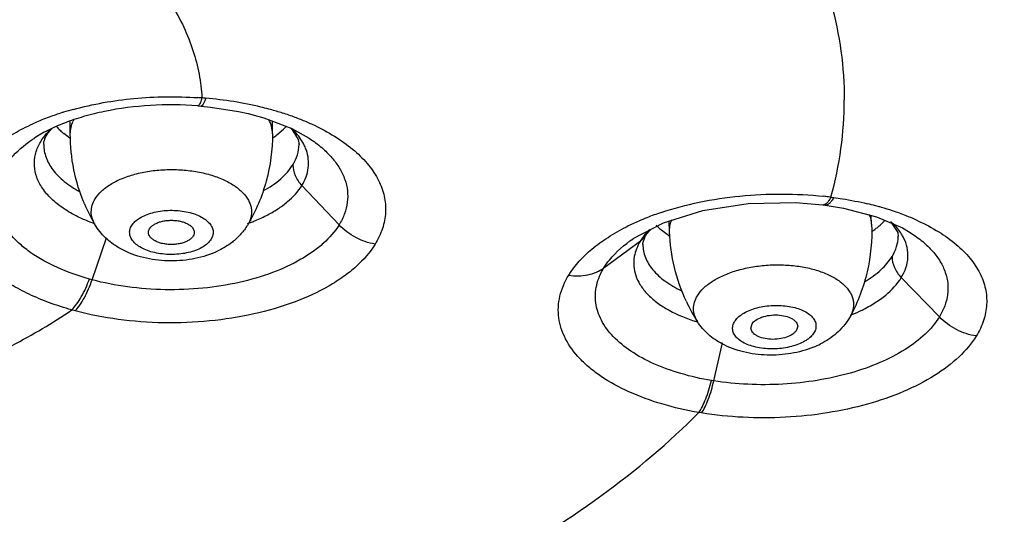
# Model space of a CAD drawing. Units: inches. Extents: x -6595 to -3588, y 3620 to 5966.
# Drawn here: x -6110 to -6110, y 4142 to 4142 of the extents above; entities that cross this region are included whole.
import ezdxf

# ---------------------------------------------------------------- set-up
doc = ezdxf.new("R2010")
doc.units = ezdxf.units.IN
doc.header["$MEASUREMENT"] = 0
doc.layers.add('Plumbing', color=190, linetype='Continuous')

msp = doc.modelspace()

# ---------------------------------------------------------------- linework, layer by layer
at = {"layer": 'Plumbing', "linetype": 'Continuous'}
for p, q in [((-6109.926552914784, 4142.055323323299), (-6109.925026561984, 4142.0551993526)), ((-6109.926432165184, 4142.055333681), (-6109.926552888184, 4142.0553236703)), ((-6109.925025566385, 4142.055201841999), (-6109.920629753484, 4142.0547632551)), ((-6109.920629753484, 4142.0547632551), (-6109.907429643984, 4142.052671826899)), ((-6109.907429643984, 4142.052671826899), (-6109.902862850584, 4142.0516517921)), ((-6109.902858563984, 4142.0516505451), (-6109.895577388585, 4142.0496589578)), ((-6109.986473072584, 4142.0421552387), (-6109.986473072584, 4142.047957596499)), ((-6109.891473072585, 4142.0421552387), (-6109.891473072585, 4142.048086477799)), ((-6109.986726672684, 4142.040168235299), (-6109.989569410384, 4142.0423288627)), ((-6109.889419504784, 4142.0416157281), (-6109.886350311584, 4142.0442753247)), ((-6109.882770811384, 4142.044770347699), (-6109.879337849185, 4142.0395400634)), ((-6109.879337849185, 4142.0395400634), (-6109.878976055285, 4142.0371403876)), ((-6109.878975525984, 4142.037140839599), (-6109.878973072784, 4142.0374246503)), ((-6109.874286600984, 4142.0401023151), (-6109.874226899384, 4142.040063064899)), ((-6109.860177335884, 4141.999370390099), (-6109.877691079984, 4142.0178789342)), ((-6109.629083124184, 4142.012379391999), (-6109.628405147184, 4142.012291836099)), ((-6109.628405147184, 4142.012291836099), (-6109.627727136284, 4142.012203483499)), ((-6109.632903709784, 4142.008825615199), (-6109.631734533385, 4142.008672264399)), ((-6109.631730293984, 4142.008675102399), (-6109.631734073584, 4142.008675612499)), ((-6109.631730293984, 4142.008675102399), (-6109.623130602984, 4142.007239115)), ((-6109.704912360484, 4141.9961073021), (-6109.705101277585, 4142.001180689599)), ((-6109.609978154885, 4141.9996423558), (-6109.610132003484, 4142.003773974399)), ((-6109.601075047184, 4142.000872220099), (-6109.597704934085, 4141.9957773183)), ((-6109.974874131484, 4141.999443202199), (-6109.974881035484, 4141.9994548394)), ((-6109.903080821784, 4141.9994283919), (-6109.903272965585, 4141.9991102234)), ((-6109.714379431985, 4141.997111207599), (-6109.716477439084, 4141.994769719799)), ((-6109.715996495785, 4141.9946072727), (-6109.713771821685, 4141.9971978639)), ((-6109.709177365285, 4141.9972904636), (-6109.704826335084, 4141.9940191331)), ((-6109.597704934085, 4141.9957773183), (-6109.597463924884, 4141.993833964099)), ((-6109.591798606284, 4141.995706691099), (-6109.591717042284, 4141.995654468999)), ((-6109.976217390684, 4141.9735075182), (-6109.969468480984, 4141.9933010824)), ((-6109.735732774384, 4141.9791796708), (-6109.718612532884, 4141.9917726333)), ((-6109.722026029985, 4141.9928624454), (-6109.721926663285, 4141.992930204099)), ((-6109.716477439084, 4141.994769719799), (-6109.718612532884, 4141.9917726333)), ((-6109.716421207284, 4141.993859759899), (-6109.715998088885, 4141.9946015598)), ((-6109.715994991984, 4141.994606620699), (-6109.715998088885, 4141.9946015598)), ((-6109.597463576784, 4141.993837761999), (-6109.597460343784, 4141.9941592211)), ((-6109.717460117984, 4141.9903194859), (-6109.717460195484, 4141.990164278)), ((-6109.976217390684, 4141.9735075182), (-6109.977522405984, 4141.973868567299)), ((-6109.578142701184, 4141.9560515296), (-6109.596046784084, 4141.9745688152)), ((-6109.984181752884, 4141.958935004899), (-6109.985765264484, 4141.959371418399)), ((-6109.619925310784, 4141.956478139899), (-6109.620655107784, 4141.9552139515)), ((-6109.666697757084, 4141.9508317342), (-6109.666165300484, 4141.952750030099)), ((-6109.644721273884, 4141.951690880999), (-6109.645253730584, 4141.9497725851)), ((-6109.684139520484, 4141.925985205199), (-6109.680115275684, 4141.943814049599)), ((-6109.684139520484, 4141.925985205199), (-6109.685226298784, 4141.926165467799)), ((-6109.689839083684, 4141.910900333999), (-6109.691167794384, 4141.9111245765))]:
    msp.add_line(p, q, dxfattribs=at)
for points in [[(-6109.895577388585, 4142.0496589578), (-6109.882426050684, 4142.044620306599), (-6109.874271646984, 4142.0400911224)], [(-6109.722002040784, 4141.9928775365), (-6109.707776828484, 4142.000344843699), (-6109.689333195784, 4142.0061066609), (-6109.667957657684, 4142.009455310899), (-6109.645748693384, 4142.0099193576), (-6109.632889279384, 4142.0088224934)], [(-6109.623130602984, 4142.007239115), (-6109.607698616084, 4142.003125286899), (-6109.595507775284, 4141.9978802123), (-6109.591799164784, 4141.9957077737)], [(-6109.717459486884, 4141.99015978), (-6109.717434879284, 4141.9907554282), (-6109.716421207284, 4141.993859759899)]]:
    msp.add_lwpolyline(points, dxfattribs=at)
for centre, radius, start, end in [((-6109.938682199584, 4141.875402345299), 0.1841825555, 85.62990817401912, 86.20541113571734), ((-6109.938667725984, 4141.873252020299), 0.1863256112, 85.14018856381624, 85.6847309611074), ((-6109.938507687384, 4141.8761339464), 0.1834405072, 80.95144153652572, 85.11373716107954), ((-6109.936157331384, 4141.8913804804), 0.1680140836, 76.4977917454118, 80.92527246318868), ((-6109.950834116084, 4141.926688896199), 0.131484244, 107.4584510581122, 110.2599247600088), ((-6109.948353571785, 4141.9190685108), 0.1394978159, 107.2181036460229, 107.4913316600803), ((-6109.947135736984, 4141.9151006952), 0.1436483049, 105.3203083038936, 107.2136143754757), ((-6109.932754812384, 4141.906116294699), 0.1528911809, 75.00377070361046, 76.44829368067907), ((-6109.930997294085, 4141.9126776359), 0.1460985328, 72.66783167558283, 75.00372339028866), ((-6109.927891157285, 4141.922710676799), 0.1355957054, 70.00526659729836, 72.65775246940376), ((-6109.956319439884, 4141.9411065925), 0.1160579592, 110.6951518323967, 114.3087275425918), ((-6109.953061120684, 4141.9327917036), 0.1249878451, 110.2709516788845, 110.7454059435058), ((-6109.970087698084, 4142.041215699999), 0.0165409444, 153.5833014049269, 155.2365286792672), ((-6109.923769008285, 4141.9341615905), 0.1234255114, 67.33116169331095, 69.9858756849779), ((-6109.920146830685, 4141.942996236599), 0.1138773755, 65.87047012390758, 67.29968878020597), ((-6109.917872562684, 4141.9480987244), 0.1082910024, 64.35489690539792, 65.86499360891666), ((-6109.971759380484, 4142.019999094599), 0.034095876, 133.9423670418976, 137.9794105983046), ((-6109.978693339484, 4142.0290891415), 0.0226133375, 136.4659440343217, 138.5637219177898), ((-6109.968676588985, 4142.067806972699), 0.0329420489, 222.5180794236823, 226.7263182048138), ((-6109.966050817984, 4142.070619780499), 0.0367899473, 226.7517706745985, 230.2628305237773), ((-6109.909147275384, 4142.067800433199), 0.0327586979, 314.0994318229128, 317.5110053629692), ((-6109.904867608384, 4142.0211769861), 0.0324724521, 40.79456759631764, 45.41557847882923), ((-6109.916290653184, 4142.0761913554), 0.0437896406, 304.7465252674053, 307.8532881886995), ((-6109.651582879384, 4141.8350892452), 0.1787123555, 83.52509846449462, 83.89209682597446), ((-6109.651270906184, 4141.837808507299), 0.1759752581, 82.7566016925978, 83.52618513689217), ((-6109.646581980484, 4141.863433123999), 0.1499062112, 75.14814700841158, 76.66808721230149), ((-6109.905098640384, 4142.0408513619), 0.0811372593, 202.9772633922127, 210.6868818452138), ((-6109.666530123184, 4141.878788143499), 0.1332838098, 108.4964911512238, 111.5908224291957), ((-6109.632692535384, 4142.010339198499), 0.0015276892, 262.7233235027853, 274.0865443563018), ((-6109.645228289384, 4141.8686178187), 0.1445477503, 74.60117420778005, 75.1400301268079), ((-6109.644504613984, 4141.871242784399), 0.1418248566, 73.97255172429323, 74.60144580938183), ((-6109.642857878684, 4141.8769200938), 0.1359135676, 71.66959961119016, 73.97897339481362), ((-6109.638949080184, 4141.8887744679), 0.1234313984, 68.48552807371385, 71.66138618339119), ((-6109.947117888184, 4142.077820125), 0.0828055429, 249.8162109015097, 250.3310999392004), ((-6109.931264702984, 4142.0783017597), 0.0832337685, 289.7475719835758, 290.3345149940853), ((-6109.674884468484, 4141.8987014911), 0.1116848585, 113.4629514013036, 116.6849822996133), ((-6109.670488825584, 4141.8887897354), 0.1225272692, 111.5905419420905, 113.503061738902), ((-6109.689515577585, 4141.99598036), 0.0154858882, 157.9928446034826, 160.1735612644056), ((-6109.622650048485, 4141.9769743405), 0.0323324373, 44.89909692208757, 46.20039651042803), ((-6109.634283755184, 4141.900820356999), 0.1105138906, 66.09143312100909, 68.44540246719278), ((-6109.631256333384, 4141.907765497799), 0.1029377513, 65.30064718601872, 66.0652360119791), ((-6109.689208508084, 4142.020450290799), 0.0305758788, 224.1582342607094, 225.0705566850875), ((-6109.687875328784, 4142.0218001358), 0.0324730779, 225.0872271503052, 229.005188687136), ((-6109.636245915985, 4142.03369477), 0.0458505891, 304.9952319103977, 306.6396281705059), ((-6109.935281243585, 4142.0248314179), 0.0419108378, 291.6540762084845, 295.6973090686907), ((-6109.622930873684, 4141.9979017498), 0.08176388700000001, 205.0198614614037, 212.5980522365066), ((-6109.649071801185, 4142.0295568747), 0.07829883160000001, 292.4076414558837, 296.2303223768765), ((-6109.668837913284, 4142.0302322942), 0.0799002253, 251.5948916136027, 253.1753150869948), ((-6109.651053721685, 4142.0342843591), 0.0834248693, 291.9582431935171, 292.428374951992), ((-6109.653330139484, 4141.9814385893), 0.0427234355, 292.0733675965914, 296.9434107080235)]:
    msp.add_arc(centre, radius, start, end, dxfattribs=at)
for points, knots in [([(-6109.976167015884, 4142.143073440299), (-6109.968584352484, 4142.137208083899), (-6109.954867149284, 4142.124976309599), (-6109.940999567684, 4142.107220759999), (-6109.933018379184, 4142.092503639599), (-6109.928634562384, 4142.081493228699), (-6109.925754134184, 4142.0703338216), (-6109.924843420084, 4142.0627943013), (-6109.924647754085, 4142.0590494202)], [0, 0, 0, 0, 0.2830997158, 0.5401758690999999, 0.6605458555, 0.7765232545999999, 0.8892576779000001, 1, 1, 1, 1]), ([(-6109.629082553784, 4142.103763085), (-6109.627022438684, 4142.096287128599), (-6109.623882185684, 4142.081150929999), (-6109.622820357684, 4142.0657253261), (-6109.622820357684, 4142.058072273399)], [0, 0, 0, 0, 0.5032957235000001, 1, 1, 1, 1]), ([(-6109.926552915784, 4142.055323321099), (-6109.933967925585, 4142.0558900407), (-6109.948681968885, 4142.055999577199), (-6109.966657246884, 4142.0537188055), (-6109.980044849784, 4142.050431384299), (-6109.988974488984, 4142.047458504399), (-6109.996773341584, 4142.044031119999), (-6110.001438195584, 4142.041379377099), (-6110.003520741184, 4142.04000047)], [0, 0, 0, 0, 0.2799803646, 0.552100856, 0.6797311784000001, 0.7985138124, 0.9059655347, 1, 1, 1, 1]), ([(-6109.985089761984, 4142.0536442893), (-6109.975780720784, 4142.0561968463), (-6109.956276629584, 4142.0595862584), (-6109.936503884084, 4142.059845169299), (-6109.926493059685, 4142.059181121599)], [0, 0, 0, 0, 0.4903439755, 1, 1, 1, 1]), ([(-6109.924647754284, 4142.0590494201), (-6109.924787604884, 4142.0585355811), (-6109.925054352084, 4142.057632273099), (-6109.925501065984, 4142.0564791323), (-6109.925906605784, 4142.055721730399), (-6109.926263112884, 4142.055374574799), (-6109.926432165184, 4142.055333681)], [0, 0, 0, 0, 0.3797608893, 0.672495983, 0.875967478, 1, 1, 1, 1]), ([(-6109.922882584884, 4142.058907859399), (-6109.923050602084, 4142.0583595061), (-6109.923373583884, 4142.0574051275), (-6109.923844906484, 4142.056331469799), (-6109.924239811085, 4142.055716133), (-6109.924540508684, 4142.055360513299), (-6109.924846720084, 4142.055186417099), (-6109.925025535485, 4142.0552022013)], [0, 0, 0, 0, 0.3877516469, 0.6806110928, 0.7909691147, 0.8786337355, 1, 1, 1, 1]), ([(-6109.629083124184, 4142.012379391999), (-6109.627022823885, 4142.019855674799), (-6109.623882284084, 4142.0349925501), (-6109.622820357684, 4142.050418870599), (-6109.622820357684, 4142.058072273399)], [0, 0, 0, 0, 0.5032960140999999, 1, 1, 1, 1]), ([(-6109.985765264684, 4141.959371418499), (-6109.989285445384, 4141.9603546468), (-6109.996079908684, 4141.962530475), (-6110.005680008484, 4141.9665103516), (-6110.014305907785, 4141.971084901899), (-6110.021829916584, 4141.976181528399), (-6110.028142965584, 4141.9817380784), (-6110.033157596884, 4141.9876789849), (-6110.036781431384, 4141.993937254399), (-6110.038941921384, 4142.000423783299), (-6110.039571762584, 4142.007031329599), (-6110.038654037684, 4142.013625914399), (-6110.036216162785, 4142.020077397599), (-6110.032327326384, 4142.026282023399), (-6110.027065828885, 4142.032158203199), (-6110.020517664884, 4142.0376328358), (-6110.012781837284, 4142.042637916), (-6110.007096855984, 4142.045517867799), (-6110.004095068184, 4142.046874920599)], [0, 0, 0, 0, 0.08269459280000001, 0.1612206975, 0.2348382724, 0.3032333039, 0.36637262, 0.424536878, 0.478373031, 0.5290205297, 0.5780300139, 0.6272125732, 0.6783454929, 0.732914084, 0.7919602286, 0.8560804702, 0.9254648617, 1, 1, 1, 1]), ([(-6109.986473072584, 4142.0421552387), (-6109.986472432084, 4142.043167719699), (-6109.986230824285, 4142.045233295199), (-6109.985546192785, 4142.047193347899), (-6109.985107615184, 4142.0481442591)], [0, 0, 0, 0, 0.4915769717, 1, 1, 1, 1]), ([(-6109.891473072585, 4142.0421552387), (-6109.891472349585, 4142.0432982151), (-6109.891780401884, 4142.045643531599), (-6109.892652268184, 4142.047836107699), (-6109.893206333584, 4142.048893063099)], [0, 0, 0, 0, 0.4892143759000001, 1, 1, 1, 1]), ([(-6109.982897757084, 4142.0031773466), (-6109.985270208084, 4142.0043491166), (-6109.989663331784, 4142.006856780999), (-6109.995333739984, 4142.011333681599), (-6109.999635868784, 4142.0162635162), (-6110.002442703584, 4142.021556056699), (-6110.003617306485, 4142.027091580399), (-6110.003073611384, 4142.032669689699), (-6110.000860580284, 4142.038069806699), (-6109.998475295884, 4142.0412836126), (-6109.997089354084, 4142.0428227926)], [0, 0, 0, 0, 0.1581270298, 0.3012074216, 0.4298458146, 0.5463987829, 0.6553924293, 0.7631248587, 0.8762251228, 1, 1, 1, 1]), ([(-6109.998973072584, 4142.037123864599), (-6109.998973086585, 4142.0375465536), (-6109.998877183384, 4142.038514250599), (-6109.998342831484, 4142.0401251187), (-6109.997276216384, 4142.0420500341), (-6109.996260845584, 4142.0433580902), (-6109.995646382185, 4142.0440543471)], [0, 0, 0, 0, 0.1617250123, 0.3691114301, 0.6446999703, 1, 1, 1, 1]), ([(-6109.979798456085, 4142.009178149599), (-6109.981997045984, 4142.014353152), (-6109.985349131284, 4142.0252059579), (-6109.986473072584, 4142.036506023699), (-6109.986473072584, 4142.0421552387)], [0, 0, 0, 0, 0.498822632, 1, 1, 1, 1]), ([(-6109.891473072585, 4142.0421552387), (-6109.891473072585, 4142.034677799), (-6109.893442428384, 4142.019726392699), (-6109.899289078484, 4142.0058127662), (-6109.903071965684, 4141.999443283)], [0, 0, 0, 0, 0.5023277171, 1, 1, 1, 1]), ([(-6109.875568282384, 4142.034432970199), (-6109.875807156484, 4142.035128507399), (-6109.876973363685, 4142.0380002461), (-6109.878743383184, 4142.040605870599), (-6109.880284110985, 4142.042392824599)], [0, 0, 0, 0, 0.2376231584, 1, 1, 1, 1]), ([(-6109.871004700384, 4142.0457222087), (-6109.867613048285, 4142.0440931832), (-6109.861275375184, 4142.040624302599), (-6109.852914951484, 4142.034497506999), (-6109.846260246884, 4142.027774104199), (-6109.841465163484, 4142.0205535824), (-6109.838674007484, 4142.0129563586), (-6109.838021943684, 4142.005156853699), (-6109.839530370385, 4141.997405966799), (-6109.841824458685, 4141.992593604199), (-6109.843239881284, 4141.9902809064)], [0, 0, 0, 0, 0.1593393688, 0.3051034253, 0.4374918215999999, 0.5579187371000001, 0.6694057928, 0.7766260484, 0.885174173, 1, 1, 1, 1]), ([(-6109.977522405984, 4141.973868567299), (-6109.982650243785, 4141.975300833299), (-6109.992205048285, 4141.978652560399), (-6110.003013227684, 4141.984562647799), (-6110.010043095785, 4141.9900705753), (-6110.014287125584, 4141.994344177199), (-6110.017633203885, 4141.998851820899), (-6110.020025754984, 4142.003550810099), (-6110.021429887885, 4142.0083818741), (-6110.021807341985, 4142.013280419899), (-6110.021153820584, 4142.018168136599), (-6110.019483243685, 4142.0229701555), (-6110.016830001484, 4142.0276225288), (-6110.011866632484, 4142.033778215499), (-6110.007042384784, 4142.0376681001), (-6110.003521041284, 4142.040000194899)], [0, 0, 0, 0, 0.1650411545, 0.3126913248, 0.3793651679, 0.4412936746, 0.4988434542, 0.5526920486, 0.6038936315, 0.6537852966, 0.7038830004000001, 0.7556683905, 0.8104183992, 0.8690742618999999, 1, 1, 1, 1]), ([(-6109.998973364584, 4142.037123857799), (-6109.998973497084, 4142.036103138899), (-6109.998782959984, 4142.034033901799), (-6109.997632399484, 4142.029872954499), (-6109.994663350184, 4142.0247698256), (-6109.989187818184, 4142.0193685926), (-6109.984634598484, 4142.0164077715), (-6109.982118315585, 4142.015028256)], [0, 0, 0, 0, 0.1052870273, 0.2129566349, 0.4432874915, 0.703998621, 1, 1, 1, 1]), ([(-6109.881909681584, 4142.0276303774), (-6109.881008653784, 4142.0290979356), (-6109.879565542385, 4142.032162119999), (-6109.879003107484, 4142.0355155347), (-6109.878975350784, 4142.037141072299)], [0, 0, 0, 0, 0.5143839568, 1, 1, 1, 1]), ([(-6109.874227029784, 4142.040063001699), (-6109.872187606684, 4142.038721016999), (-6109.868409661084, 4142.0359212154), (-6109.863558252484, 4142.0311851939), (-6109.859839302584, 4142.026139232799), (-6109.857319064984, 4142.0208530771), (-6109.856068415485, 4142.0154017808), (-6109.856125864884, 4142.0098889509), (-6109.857493190584, 4142.004439135299), (-6109.859176522485, 4142.001026674199), (-6109.860186160884, 4141.999372595499)], [0, 0, 0, 0, 0.1518590318, 0.2916172954, 0.4202351039, 0.53976958, 0.6533501152000001, 0.7651105023, 0.8794585842, 1, 1, 1, 1]), ([(-6109.877691584584, 4142.017873893699), (-6109.876904633084, 4142.019157119999), (-6109.875592468884, 4142.0218059565), (-6109.874525357384, 4142.026039182299), (-6109.874476202584, 4142.0303202226), (-6109.875107648884, 4142.033091728699), (-6109.875568282384, 4142.034432970199)], [0, 0, 0, 0, 0.2618994021, 0.5103827138, 0.7532675366, 1, 1, 1, 1]), ([(-6109.974768129984, 4142.011594035599), (-6109.973962396084, 4142.012908126299), (-6109.971791800985, 4142.015453225999), (-6109.967526486384, 4142.018615792599), (-6109.962215074284, 4142.021277383499), (-6109.956046190684, 4142.0233455653), (-6109.949240915184, 4142.024748882999), (-6109.942049834184, 4142.025434329899), (-6109.934741325084, 4142.025374807199), (-6109.927589410684, 4142.024571856299), (-6109.920863199985, 4142.023057323599), (-6109.915700389584, 4142.0212050385), (-6109.912015937484, 4142.019394319899), (-6109.909574966984, 4142.0179345371), (-6109.907411873985, 4142.016354701999), (-6109.905010306185, 4142.014181607099), (-6109.903113437884, 4142.011750139), (-6109.901925848184, 4142.0091262292), (-6109.901418408084, 4142.007171421699), (-6109.901277798584, 4142.005196000699), (-6109.901584452884, 4142.0025307511), (-6109.902374272984, 4142.000618145), (-6109.903071970184, 4141.999443283899)], [0, 0, 0, 0, 0.0501078939, 0.107259385, 0.1716346474, 0.2424288155, 0.3181861679, 0.3970247517, 0.4768183341, 0.5553562297, 0.6305283589, 0.7004763041, 0.7330540518, 0.763855388, 0.7928236945, 0.8199588255, 0.8690562601999999, 0.891584787, 0.9131990853, 0.9343619947, 0.9555818326000001, 1, 1, 1, 1]), ([(-6109.895848839084, 4142.0152973493), (-6109.892903587384, 4142.0169235067), (-6109.887664379085, 4142.0204277193), (-6109.883420276584, 4142.025170398399), (-6109.881909681584, 4142.027635947799)], [0, 0, 0, 0, 0.5377922428999999, 1, 1, 1, 1]), ([(-6109.881910988284, 4142.0276306022), (-6109.881910921584, 4142.025898064499), (-6109.881068397284, 4142.022271275499), (-6109.878980055084, 4142.019235027), (-6109.877691456184, 4142.017873987)], [0, 0, 0, 0, 0.4803510789, 1, 1, 1, 1]), ([(-6109.894357161284, 4142.003741568499), (-6109.892518570185, 4142.0046830176), (-6109.889055557484, 4142.0066688639), (-6109.883124332984, 4142.011026145799), (-6109.879456935984, 4142.014999993799), (-6109.877691079984, 4142.0178789342)], [0, 0, 0, 0, 0.2807353506, 0.5409860446, 1, 1, 1, 1]), ([(-6109.974880975884, 4141.999454848999), (-6109.975437554885, 4142.0003941782), (-6109.976318740484, 4142.002359186399), (-6109.976765991684, 4142.0055337663), (-6109.976257503584, 4142.0087035925), (-6109.975341345485, 4142.010659164899), (-6109.974768129984, 4142.011594035599)], [0, 0, 0, 0, 0.256430896, 0.4992317915, 0.7424487067000001, 1, 1, 1, 1]), ([(-6109.708813955985, 4142.005186922899), (-6109.702983150684, 4142.007142162999), (-6109.690768382085, 4142.010381956399), (-6109.671763728784, 4142.013251984399), (-6109.652185646784, 4142.0141756871), (-6109.639061719884, 4142.0134820539), (-6109.632567665684, 4142.0127871002)], [0, 0, 0, 0, 0.2391299424, 0.4900423395, 0.7460463065999999, 1, 1, 1, 1]), ([(-6109.629083124084, 4142.0123793887), (-6109.629355453684, 4142.011866888), (-6109.629896459284, 4142.0109506552), (-6109.630923450684, 4142.0096179498), (-6109.631930357984, 4142.0088617156), (-6109.632583667384, 4142.008815393399)], [0, 0, 0, 0, 0.3395736871, 0.61678481, 1, 1, 1, 1]), ([(-6109.627727122685, 4142.0122030355), (-6109.628038994684, 4142.0116469706), (-6109.628649301384, 4142.010668892), (-6109.629661090385, 4142.009492073999), (-6109.630673733885, 4142.008764978299), (-6109.631414286984, 4142.0086328384), (-6109.631730232884, 4142.008675553399)], [0, 0, 0, 0, 0.3421493471, 0.6167221636, 0.8289015511, 1, 1, 1, 1]), ([(-6109.627727136284, 4142.012203483499), (-6109.626385618884, 4142.012021777899), (-6109.621115263684, 4142.011243976799), (-6109.615881271584, 4142.010215911399), (-6109.612014845484, 4142.009299451)], [0, 0, 0, 0, 0.254117701, 1, 1, 1, 1]), ([(-6109.957623025084, 4141.999025896699), (-6109.957201903284, 4141.9997127143), (-6109.956066481785, 4142.0010427453), (-6109.953834791084, 4142.002694176), (-6109.951055511784, 4142.004082758), (-6109.947827895584, 4142.0051599691), (-6109.944268292784, 4142.0058883702), (-6109.940508585184, 4142.006240291899), (-6109.936689858184, 4142.006201710999), (-6109.932956339384, 4142.005773717299), (-6109.929448499584, 4142.0049732206), (-6109.926297040684, 4142.0038291855), (-6109.923616480884, 4142.002382430699), (-6109.921501656384, 4142.0006785817), (-6109.920031893384, 4141.998760291799), (-6109.919295721685, 4141.9966720785), (-6109.919380420584, 4141.9945234263), (-6109.919948319484, 4141.993214825199), (-6109.920323120085, 4141.992603553999)], [0, 0, 0, 0, 0.0501780594, 0.1074313392, 0.1719360108, 0.2428759287, 0.3187794316, 0.3977464258, 0.4776325172999999, 0.5562119421, 0.6313637506, 0.7012267917, 0.7644086339, 0.8202537809999999, 0.8691795811, 0.9130729534, 0.9553412712, 1, 1, 1, 1]), ([(-6109.975688504484, 4142.000099614), (-6109.976317739584, 4142.000330934399), (-6109.978759586784, 4142.001262756399), (-6109.981155497284, 4142.0023168324), (-6109.982897757084, 4142.0031773466)], [0, 0, 0, 0, 0.2565083574, 1, 1, 1, 1]), ([(-6109.949722118185, 4141.995814725399), (-6109.949722118185, 4141.996191474699), (-6109.949569213984, 4141.996985102799), (-6109.948913498284, 4141.9980756209), (-6109.947891169884, 4141.9990598399), (-6109.946540488484, 4141.999911383), (-6109.944910023984, 4142.0006071432), (-6109.943056359084, 4142.001123254299), (-6109.941052122585, 4142.001438319099), (-6109.939670826084, 4142.001511357499), (-6109.938973072584, 4142.001511357499)], [0, 0, 0, 0, 0.08561299300000001, 0.1789139664, 0.2848590923, 0.405303897, 0.5398186583, 0.6863334742, 0.841441585, 1, 1, 1, 1]), ([(-6109.938973072584, 4142.001511357499), (-6109.938275319084, 4142.001511357499), (-6109.936894022584, 4142.001438319099), (-6109.934889786085, 4142.001123254299), (-6109.933036121184, 4142.0006071432), (-6109.931405656685, 4141.999911383), (-6109.930054975284, 4141.9990598399), (-6109.929032646884, 4141.9980756209), (-6109.928376931184, 4141.996985102799), (-6109.928224026984, 4141.996191474699), (-6109.928224026984, 4141.995814725399)], [0, 0, 0, 0, 0.158558415, 0.3136665258, 0.4601813417, 0.594696103, 0.7151409076999999, 0.8210860336, 0.9143870070000001, 1, 1, 1, 1]), ([(-6109.902340920784, 4142.0002551389), (-6109.901639892484, 4142.000514949699), (-6109.898930054984, 4142.001561421999), (-6109.896277313384, 4142.0027583562), (-6109.894357161284, 4142.003741568499)], [0, 0, 0, 0, 0.2573697105, 1, 1, 1, 1]), ([(-6109.704912588984, 4141.996107293599), (-6109.704944224484, 4141.9969641838), (-6109.704830865784, 4141.998712341299), (-6109.704382338484, 4142.000403702399), (-6109.704083529884, 4142.001232740399)], [0, 0, 0, 0, 0.4931645536, 1, 1, 1, 1]), ([(-6109.609977926284, 4141.9996423643), (-6109.610006310484, 4142.0004111854), (-6109.610205460684, 4142.001963662899), (-6109.610673143584, 4142.003456173499), (-6109.610967690084, 4142.0041853295)], [0, 0, 0, 0, 0.49451841, 1, 1, 1, 1]), ([(-6109.608883201684, 4141.996904032199), (-6109.608397469284, 4141.997265402199), (-6109.606564507384, 4141.9986881617), (-6109.604849355884, 4142.000266595799), (-6109.603683363785, 4142.0015242489)], [0, 0, 0, 0, 0.2609071239, 1, 1, 1, 1]), ([(-6109.588243092784, 4142.0012857725), (-6109.584880145784, 4141.999738895899), (-6109.578598726184, 4141.996427149), (-6109.570305597184, 4141.9905278635), (-6109.563710920084, 4141.984007708699), (-6109.558966874284, 4141.9769624092), (-6109.556217019184, 4141.969508820699), (-6109.555599219184, 4141.9618226704), (-6109.557125410985, 4141.9541546646), (-6109.559414246984, 4141.9493830358), (-6109.560824377984, 4141.947080819799)], [0, 0, 0, 0, 0.1592978226, 0.3047038411, 0.4364790608, 0.5562698862, 0.6673509592, 0.7746099374, 0.8838181883, 1, 1, 1, 1]), ([(-6109.860177335884, 4141.999370390099), (-6109.862150401084, 4141.996164886599), (-6109.866103926684, 4141.9916927023), (-6109.872454500484, 4141.986626327999), (-6109.880297599684, 4141.981616393899), (-6109.891834152684, 4141.976373607199), (-6109.907366821984, 4141.9718928848), (-6109.924313479584, 4141.969240302699), (-6109.941914872884, 4141.968539151299), (-6109.959376905084, 4141.969831625999), (-6109.970750641584, 4141.9720465299), (-6109.976220226385, 4141.9735088265)], [0, 0, 0, 0, 0.0902329719, 0.1406584411, 0.1946602365, 0.3129025475, 0.4429224182, 0.5811141188000001, 0.7231029181, 0.8642771455, 1, 1, 1, 1]), ([(-6109.963614884884, 4141.9885386064), (-6109.965889829584, 4141.989870167399), (-6109.970171327284, 4141.993033959199), (-6109.973539264084, 4141.9971901672), (-6109.974882926585, 4141.999458632199)], [0, 0, 0, 0, 0.4999472254, 1, 1, 1, 1]), ([(-6109.920323120085, 4141.992603553999), (-6109.920744241884, 4141.9919167365), (-6109.921879663384, 4141.990586705499), (-6109.924111354084, 4141.9889352748), (-6109.926890633385, 4141.9875466927), (-6109.930118249584, 4141.9864694817), (-6109.933677852384, 4141.9857410805), (-6109.937437559985, 4141.985389158799), (-6109.941256286984, 4141.9854277397), (-6109.944989805685, 4141.985855733399), (-6109.948497645584, 4141.9866562302), (-6109.951649104484, 4141.987800265199), (-6109.954329664284, 4141.989247020099), (-6109.956444488784, 4141.990950869), (-6109.957914251784, 4141.992869158899), (-6109.958650423484, 4141.9949573723), (-6109.958565724584, 4141.9971060244), (-6109.957997825684, 4141.998414625499), (-6109.957623025084, 4141.999025896699)], [0, 0, 0, 0, 0.0501780594, 0.1074313392, 0.1719360108, 0.2428759287, 0.3187794316, 0.3977464258, 0.4776325172999999, 0.5562119421, 0.6313637506, 0.7012267917, 0.7644086339, 0.8202537809999999, 0.8691795811, 0.9130729534, 0.9553412712, 1, 1, 1, 1]), ([(-6109.938973072584, 4141.990118093299), (-6109.939670826084, 4141.990118093299), (-6109.941052122585, 4141.990191131699), (-6109.943056359084, 4141.990506196399), (-6109.944910023984, 4141.991022307599), (-6109.946540488484, 4141.991718067699), (-6109.947891169884, 4141.992569610799), (-6109.948913498284, 4141.9935538298), (-6109.949569213984, 4141.994644347999), (-6109.949722118185, 4141.995437976099), (-6109.949722118185, 4141.995814725399)], [0, 0, 0, 0, 0.158558415, 0.3136665258, 0.4601813417, 0.594696103, 0.7151409076999999, 0.8210860336, 0.9143870070000001, 1, 1, 1, 1]), ([(-6109.928224026984, 4141.995814725399), (-6109.928224026984, 4141.995437976099), (-6109.928376931184, 4141.994644347999), (-6109.929032646884, 4141.9935538298), (-6109.930054975284, 4141.992569610799), (-6109.931405656685, 4141.991718067699), (-6109.933036121184, 4141.991022307599), (-6109.934889786085, 4141.990506196399), (-6109.936894022584, 4141.990191131699), (-6109.938275319084, 4141.990118093299), (-6109.938973072584, 4141.990118093299)], [0, 0, 0, 0, 0.08561299300000001, 0.1789139664, 0.2848590923, 0.405303897, 0.5398186583, 0.6863334742, 0.841441585, 1, 1, 1, 1]), ([(-6109.903272965585, 4141.9991102234), (-6109.904149800885, 4141.997680171899), (-6109.906157911584, 4141.994986973699), (-6109.908589630284, 4141.9926755045), (-6109.909877113884, 4141.9916247139)], [0, 0, 0, 0, 0.5023366642, 1, 1, 1, 1]), ([(-6109.843228988984, 4141.9902940477), (-6109.846415567784, 4141.990819426999), (-6109.852669030884, 4141.992997782199), (-6109.857936480684, 4141.9969995872), (-6109.860177966384, 4141.999369933399)], [0, 0, 0, 0, 0.4974790537, 1, 1, 1, 1]), ([(-6109.752280610885, 4141.975703507599), (-6109.749414495384, 4141.980361696899), (-6109.743403348684, 4141.986761081999), (-6109.733721018784, 4141.993779171699), (-6109.728052314184, 4141.9969758203), (-6109.725040443384, 4141.9984906979)], [0, 0, 0, 0, 0.4573856157, 0.7180591322, 1, 1, 1, 1]), ([(-6109.697022138284, 4141.9633211524), (-6109.699409046284, 4141.968426275599), (-6109.703158732084, 4141.9791742671), (-6109.704701690785, 4141.9904497471), (-6109.704912360484, 4141.9961073021)], [0, 0, 0, 0, 0.4988532752000001, 1, 1, 1, 1]), ([(-6109.609978154885, 4141.9996423558), (-6109.609700114785, 4141.9921755621), (-6109.611098107284, 4141.9771713509), (-6109.616380712684, 4141.9630467817), (-6109.619897142884, 4141.956530077799)], [0, 0, 0, 0, 0.5022537417, 1, 1, 1, 1]), ([(-6109.594945385485, 4141.993302207399), (-6109.595235204884, 4141.993875095899), (-6109.596562870584, 4141.996227734599), (-6109.598295669985, 4141.9983395427), (-6109.599747335385, 4141.9997965278)], [0, 0, 0, 0, 0.2378968151, 1, 1, 1, 1]), ([(-6109.591716188984, 4141.995654803999), (-6109.589721210185, 4141.9943750893), (-6109.586026491384, 4141.9916992301), (-6109.581285951284, 4141.9871429596), (-6109.577659182884, 4141.982265447499), (-6109.575216330884, 4141.977129242599), (-6109.574021998284, 4141.971811302899), (-6109.574114009184, 4141.966413625199), (-6109.575487254284, 4141.961055549699), (-6109.577156938384, 4141.957691422699), (-6109.578156921184, 4141.956054748999)], [0, 0, 0, 0, 0.1511500979, 0.2900127508, 0.4177657298, 0.5366734273, 0.6500771723, 0.7622525301, 0.8776855306, 1, 1, 1, 1]), ([(-6109.909877113884, 4141.9916247139), (-6109.910426593484, 4141.991176251499), (-6109.912694891784, 4141.989443487299), (-6109.915176305984, 4141.987995775999), (-6109.917108001684, 4141.987065671399)], [0, 0, 0, 0, 0.2485821111, 1, 1, 1, 1]), ([(-6109.735732774384, 4141.9791796708), (-6109.734956013384, 4141.9804404082), (-6109.731179810784, 4141.985730451899), (-6109.726154179084, 4141.990038102), (-6109.722024284884, 4141.992861864799)], [0, 0, 0, 0, 0.2283877307, 1, 1, 1, 1]), ([(-6109.718612153384, 4141.9917688642), (-6109.719321480384, 4141.9906085543), (-6109.720526261184, 4141.9882352685), (-6109.721267069785, 4141.985673209399), (-6109.721491142184, 4141.984406005699)], [0, 0, 0, 0, 0.5138068048, 1, 1, 1, 1]), ([(-6109.715997972784, 4141.994601488799), (-6109.716165384384, 4141.9943281478), (-6109.716892652385, 4141.9932621514), (-6109.717832417484, 4141.9923437228), (-6109.718612893984, 4141.9917696397)], [0, 0, 0, 0, 0.2485901416, 1, 1, 1, 1]), ([(-6109.600396952785, 4141.9844543545), (-6109.599503607184, 4141.985910374499), (-6109.598070363484, 4141.988930955299), (-6109.597495385284, 4141.992239869), (-6109.597463304985, 4141.993837729799)], [0, 0, 0, 0, 0.5166419542, 1, 1, 1, 1]), ([(-6109.596047604085, 4141.974560633), (-6109.595149962684, 4141.976025444499), (-6109.593689768584, 4141.979055963499), (-6109.592702634584, 4141.983923897799), (-6109.593088534784, 4141.9887932561), (-6109.594208927184, 4141.9918464443), (-6109.594945385485, 4141.993302207399)], [0, 0, 0, 0, 0.262641443, 0.5091291402, 0.7505866976000001, 1, 1, 1, 1]), ([(-6109.843239881284, 4141.9902809064), (-6109.845634140785, 4141.9863863978), (-6109.850439430284, 4141.980956189), (-6109.858156978884, 4141.974807948999), (-6109.867688540884, 4141.968729642499), (-6109.881706106984, 4141.962371584899), (-6109.900575327384, 4141.9569408247), (-6109.921158503284, 4141.9537308594), (-6109.942532642084, 4141.952889948299), (-6109.963733980584, 4141.9544662286), (-6109.977541909084, 4141.957158779), (-6109.984181752884, 4141.958935004899)], [0, 0, 0, 0, 0.0902416991, 0.1406776117, 0.1946898062, 0.3129593692, 0.4430024119, 0.5811998996, 0.7231796414, 0.8643237152, 1, 1, 1, 1]), ([(-6109.919816063984, 4141.9858782852), (-6109.923296452084, 4141.984493728), (-6109.928847840484, 4141.983066627499), (-6109.936418318584, 4141.982345646), (-6109.944084736284, 4141.982390057199), (-6109.953435306385, 4141.983858595399), (-6109.960451685084, 4141.9866871357), (-6109.963614884884, 4141.9885386064)], [0, 0, 0, 0, 0.2486335918, 0.3761354079, 0.5043238144, 0.7567076315000001, 1, 1, 1, 1]), ([(-6109.717460025984, 4141.990164248099), (-6109.717455536685, 4141.9891324317), (-6109.717245670384, 4141.987041794199), (-6109.716000113985, 4141.9828542494), (-6109.712811139584, 4141.977766454799), (-6109.706961750884, 4141.972527075999), (-6109.702149495084, 4141.9697425129), (-6109.699493480884, 4141.9684654865)], [0, 0, 0, 0, 0.1045320269, 0.2113314463, 0.4403482166, 0.7014390876000001, 1, 1, 1, 1]), ([(-6109.721491142184, 4141.984406005699), (-6109.721749145684, 4141.9829469106), (-6109.721904410884, 4141.9799376481), (-6109.720964026284, 4141.975443313199), (-6109.718886674884, 4141.9711140852), (-6109.715741009884, 4141.967029239299), (-6109.711589714384, 4141.963253961399), (-6109.704549763885, 4141.9585062987), (-6109.698411225184, 4141.9558657065), (-6109.694065101984, 4141.954419135999)], [0, 0, 0, 0, 0.1007092517, 0.2022210437, 0.3089488534, 0.4242925389, 0.5505207934, 0.6886728622, 1, 1, 1, 1]), ([(-6109.613090850984, 4141.9726638396), (-6109.610420941885, 4141.9742782644), (-6109.605670472384, 4141.9777022713), (-6109.601805176884, 4141.982162936099), (-6109.600396952785, 4141.984463395599)], [0, 0, 0, 0, 0.5363398924, 1, 1, 1, 1]), ([(-6109.600398822684, 4141.984454676), (-6109.600398787285, 4141.9826929793), (-6109.599526866185, 4141.9790031889), (-6109.597374148584, 4141.975931496199), (-6109.596047897284, 4141.974560412999)], [0, 0, 0, 0, 0.4801226698, 1, 1, 1, 1]), ([(-6109.752281901384, 4141.975701100499), (-6109.749326526284, 4141.9752348261), (-6109.744789793284, 4141.975257173), (-6109.739261221985, 4141.976991470099), (-6109.736826938584, 4141.978374801), (-6109.735732497784, 4141.9791793808)], [0, 0, 0, 0, 0.5191035268, 0.7643225145, 1, 1, 1, 1]), ([(-6109.685226298784, 4141.926165467799), (-6109.690054654984, 4141.926974031499), (-6109.699276914885, 4141.9290401711), (-6109.712036409685, 4141.9335875761), (-6109.722849532184, 4141.9393864826), (-6109.731346090184, 4141.946241980299), (-6109.736364674384, 4141.9529064181), (-6109.738729079184, 4141.958476711799), (-6109.739693713484, 4141.9626408698), (-6109.739871727684, 4141.9668572668), (-6109.739051614984, 4141.972570508199), (-6109.737264908884, 4141.976654476999), (-6109.735726272484, 4141.9791792207)], [0, 0, 0, 0, 0.1695298386, 0.3264256637, 0.4677343167, 0.5924281742, 0.701865207, 0.7523467151000001, 0.8010539640000001, 0.8490847509, 0.8976141584999999, 1, 1, 1, 1]), ([(-6109.691844784485, 4141.966027785399), (-6109.691043763984, 4141.967334188799), (-6109.688894950984, 4141.969874001899), (-6109.684688135384, 4141.973073125099), (-6109.679449058985, 4141.975820264899), (-6109.673360862884, 4141.978020208599), (-6109.666638443684, 4141.9795973161), (-6109.659525475484, 4141.9804929356), (-6109.652283109384, 4141.980672480199), (-6109.645178445384, 4141.9801290454), (-6109.638474436884, 4141.9788842226), (-6109.633303682284, 4141.977260758999), (-6109.629593960984, 4141.9756287118), (-6109.627126718684, 4141.9742952761), (-6109.624928244984, 4141.9728361408), (-6109.622470996585, 4141.970810754199), (-6109.620496727184, 4141.9685164014), (-6109.619209864884, 4141.966004745), (-6109.618622477584, 4141.9641211617), (-6109.618394926784, 4141.962203012299), (-6109.618575312884, 4141.959595525799), (-6109.619265395484, 4141.957701149499), (-6109.619897189285, 4141.9565300841)], [0, 0, 0, 0, 0.0503736977, 0.1079633473, 0.1728254399, 0.2440767637, 0.3202175125, 0.3993458665, 0.4793300649, 0.5579641136, 0.6331465419, 0.7030228349, 0.7355357387, 0.7662493467, 0.7951079844, 0.8221081845, 0.8708480676000001, 0.8931459168000001, 0.914495195, 0.9353617461, 0.956259888, 1, 1, 1, 1]), ([(-6109.985765264484, 4141.959371418499), (-6109.984936718984, 4141.960204421), (-6109.983323767185, 4141.9621611107), (-6109.980327934584, 4141.9668947793), (-6109.978547164485, 4141.970974442599), (-6109.977522406084, 4141.973868567299)], [0, 0, 0, 0, 0.2100190967, 0.4511861612, 1, 1, 1, 1]), ([(-6109.984181752884, 4141.958935003099), (-6109.983379108185, 4141.9597776996), (-6109.981819083184, 4141.9617525596), (-6109.978923279484, 4141.966518073799), (-6109.977207238884, 4141.97060809), (-6109.976218729784, 4141.9735078866)], [0, 0, 0, 0, 0.2089731486, 0.4498761362, 1, 1, 1, 1]), ([(-6109.691167794384, 4141.9111245765), (-6109.697018236184, 4141.912127263199), (-6109.708191897284, 4141.914672189399), (-6109.723637207184, 4141.920252676199), (-6109.734870723684, 4141.926327614299), (-6109.742357823484, 4141.931918706499), (-6109.748379372784, 4141.9375162696), (-6109.753078996184, 4141.9438013406), (-6109.755936173085, 4141.950570856799), (-6109.757102399484, 4141.955630294499), (-6109.757312639984, 4141.9607508532), (-6109.756309802884, 4141.9676827317), (-6109.754150627185, 4141.972642304299), (-6109.752280610885, 4141.975703507599)], [0, 0, 0, 0, 0.1693756571, 0.3261261742, 0.4673673544, 0.5318549081, 0.5922570513000001, 0.7017470936, 0.7522800067000001, 0.8010414953, 0.8491015236, 0.8976400295, 1, 1, 1, 1]), ([(-6109.614465233284, 4141.959320897499), (-6109.612421902084, 4141.960330760099), (-6109.608576592484, 4141.962462781399), (-6109.602021097184, 4141.9671416812), (-6109.597965156784, 4141.971440216599), (-6109.596046784084, 4141.9745688152)], [0, 0, 0, 0, 0.2830104299, 0.5443149735, 1, 1, 1, 1]), ([(-6109.691815520984, 4141.9538536708), (-6109.692404727984, 4141.954774854599), (-6109.693346993185, 4141.9567174625), (-6109.693851091984, 4141.959898096599), (-6109.693355113484, 4141.9630996227), (-6109.692427170185, 4141.965077958599), (-6109.691844784485, 4141.966027785399)], [0, 0, 0, 0, 0.2551566674, 0.4967044066, 0.7400236525, 1, 1, 1, 1]), ([(-6110.120641538484, 4141.907442266), (-6110.107639748884, 4141.909893833299), (-6110.082452469885, 4141.9157010996), (-6110.046661296584, 4141.9273980904), (-6110.014350448184, 4141.941666594799), (-6109.994736161584, 4141.9531952922), (-6109.985765264684, 4141.959371418499)], [0, 0, 0, 0, 0.2728565032, 0.53230596, 0.7753912464, 1, 1, 1, 1]), ([(-6109.674349062984, 4141.953915255999), (-6109.673926526084, 4141.9546043814), (-6109.672789376285, 4141.955943440599), (-6109.670561039784, 4141.957625360499), (-6109.667784875384, 4141.959065074299), (-6109.664560092784, 4141.960211473), (-6109.661003167685, 4141.961024182299), (-6109.657246103584, 4141.961472262899), (-6109.653430012684, 4141.9615380581), (-6109.649699077384, 4141.9612187398), (-6109.646193660385, 4141.960527165899), (-6109.643044160184, 4141.9594882669), (-6109.640364549984, 4141.958138837599), (-6109.638248904484, 4141.9565202765), (-6109.636776299184, 4141.954669922199), (-6109.636039940484, 4141.952627995), (-6109.636130027284, 4141.9505088556), (-6109.636696872884, 4141.949215849099), (-6109.637069968084, 4141.9486073592)], [0, 0, 0, 0, 0.0505856682, 0.108503032, 0.1737904116, 0.245519181, 0.3221285542, 0.4016482906, 0.4818801658, 0.5605605202, 0.6355473545, 0.7049769056, 0.7674789265999999, 0.8224563779999999, 0.8704434482, 0.9135235369, 0.9553334323, 1, 1, 1, 1]), ([(-6109.680185197184, 4141.943364279099), (-6109.682502561584, 4141.9446064271), (-6109.686890948784, 4141.947605223399), (-6109.690396782584, 4141.951635067199), (-6109.691815929884, 4141.953854283)], [0, 0, 0, 0, 0.4995345662, 1, 1, 1, 1]), ([(-6109.578142701184, 4141.9560515296), (-6109.579964749384, 4141.953099208199), (-6109.584881277584, 4141.947377478399), (-6109.594477915284, 4141.940188601499), (-6109.606451033984, 4141.934083389199), (-6109.620341180384, 4141.9292715607), (-6109.635630095184, 4141.9259186179), (-6109.651737811384, 4141.9241675455), (-6109.668040351085, 4141.9240879246), (-6109.678849537184, 4141.9251481274), (-6109.684141025185, 4141.9259860113)], [0, 0, 0, 0, 0.0903854977, 0.1939571702, 0.3107653644, 0.4390903476, 0.5759503562, 0.7177039062, 0.8604236506, 1, 1, 1, 1]), ([(-6109.637069968084, 4141.9486073592), (-6109.637492504984, 4141.947918233699), (-6109.638629654784, 4141.9465791746), (-6109.640857991284, 4141.9448972547), (-6109.643634155685, 4141.9434575409), (-6109.646858938284, 4141.942311142099), (-6109.650415863384, 4141.9414984329), (-6109.654172927384, 4141.941050352199), (-6109.657989018384, 4141.9409845571), (-6109.661719953684, 4141.941303875299), (-6109.665225370584, 4141.9419954493), (-6109.668374870884, 4141.9430343482), (-6109.671054481084, 4141.9443837776), (-6109.673170126484, 4141.946002338699), (-6109.674642731884, 4141.947852693), (-6109.675379090484, 4141.949894620199), (-6109.675289003684, 4141.952013759599), (-6109.674722158185, 4141.9533067661), (-6109.674349062984, 4141.953915255999)], [0, 0, 0, 0, 0.0505856682, 0.108503032, 0.1737904116, 0.245519181, 0.3221285542, 0.4016482906, 0.4818801658, 0.5605605202, 0.6355473545, 0.7049769056, 0.7674789265999999, 0.8224563779999999, 0.8704434482, 0.9135235369, 0.9553334323, 1, 1, 1, 1]), ([(-6109.666165300484, 4141.952750030099), (-6109.665955584885, 4141.953092060299), (-6109.665404707685, 4141.953759709299), (-6109.663907988685, 4141.9549738371), (-6109.661392625784, 4141.9561439182), (-6109.657903130084, 4141.956931646499), (-6109.654162268184, 4141.957091548399), (-6109.650600305385, 4141.956601536799), (-6109.647972922984, 4141.9556499421), (-6109.646344634884, 4141.954574957999), (-6109.645463638484, 4141.9536976977), (-6109.644887540284, 4141.952731110099), (-6109.644733734184, 4141.9520292202), (-6109.644719752984, 4141.9516909393)], [0, 0, 0, 0, 0.0484191203, 0.1033386916, 0.2315533834, 0.3786294988, 0.532932438, 0.6808561909, 0.8103309126, 0.8659398624, 0.9151770293000001, 0.959139958, 1, 1, 1, 1]), ([(-6109.620655107784, 4141.9552139515), (-6109.621443958784, 4141.9539273957), (-6109.623226321584, 4141.9514892734), (-6109.627479224784, 4141.9472204131), (-6109.631293001084, 4141.9447153382), (-6109.633971712484, 4141.943352591199)], [0, 0, 0, 0, 0.2511081285, 0.499923754, 1, 1, 1, 1]), ([(-6109.560806031985, 4141.9471022385), (-6109.564047285584, 4141.947563908299), (-6109.570439292484, 4141.949665911499), (-6109.575839125084, 4141.9536649989), (-6109.578143125384, 4141.9560512142)], [0, 0, 0, 0, 0.4967360494, 1, 1, 1, 1]), ([(-6109.645253730584, 4141.9497725851), (-6109.645463446184, 4141.9494305548), (-6109.646014323384, 4141.948762905899), (-6109.647511042384, 4141.947548778099), (-6109.650026405284, 4141.946378696999), (-6109.653515900985, 4141.945590968699), (-6109.657256762885, 4141.9454310668), (-6109.660818725684, 4141.9459210784), (-6109.663446107984, 4141.946872673099), (-6109.665074396185, 4141.9479476572), (-6109.665955392584, 4141.948824917399), (-6109.666531490784, 4141.9497915051), (-6109.666685296884, 4141.950493394999), (-6109.666699277984, 4141.950831675899)], [0, 0, 0, 0, 0.0484191203, 0.1033386916, 0.2315533834, 0.3786294988, 0.532932438, 0.6808561909, 0.8103309126, 0.8659398624, 0.9151770293000001, 0.959139958, 1, 1, 1, 1]), ([(-6109.560824377984, 4141.947080819799), (-6109.563037213584, 4141.943486918), (-6109.569027913284, 4141.936530659899), (-6109.580724123784, 4141.927812475799), (-6109.595310619484, 4141.9204224192), (-6109.612226469484, 4141.914615724399), (-6109.630840158185, 4141.9105974931), (-6109.650441345684, 4141.9085343917), (-6109.670269734484, 4141.9085065257), (-6109.683409310785, 4141.909853725299), (-6109.689839083684, 4141.910900333999)], [0, 0, 0, 0, 0.09039134869999998, 0.1939765874, 0.3108047829, 0.4391512455, 0.5760257058, 0.717784992, 0.8604803604000001, 1, 1, 1, 1]), ([(-6109.637274947884, 4141.941846635899), (-6109.640674108584, 4141.940464030399), (-6109.646083231684, 4141.938989917099), (-6109.653474597084, 4141.938129870399), (-6109.660956899084, 4141.9379913789), (-6109.670110828784, 4141.9391545305), (-6109.677036774584, 4141.941676669499), (-6109.680185197184, 4141.943364279099)], [0, 0, 0, 0, 0.2493902501, 0.3770703493999999, 0.5052652497, 0.7572287201000001, 1, 1, 1, 1]), ([(-6109.691167784684, 4141.9111242199), (-6109.690540487084, 4141.912022992999), (-6109.689343893984, 4141.914103558899), (-6109.687160114284, 4141.919063718599), (-6109.685926286984, 4141.9232239638), (-6109.685226069484, 4141.9261652458)], [0, 0, 0, 0, 0.2024213367, 0.4416084949, 1, 1, 1, 1]), ([(-6109.689839083684, 4141.9109003334), (-6109.689234807584, 4141.911805443399), (-6109.688084541584, 4141.913896890699), (-6109.685987341884, 4141.918875682099), (-6109.684806719584, 4141.923040527499), (-6109.684136793184, 4141.925984757099)], [0, 0, 0, 0, 0.2016153072, 0.4406135102000001, 1, 1, 1, 1]), ([(-6109.792541659785, 4141.8371874782), (-6109.773253933984, 4141.847657689799), (-6109.737502715884, 4141.8698144057), (-6109.705233441384, 4141.8969224953), (-6109.691167794384, 4141.9111245765)], [0, 0, 0, 0, 0.5233433617000001, 1, 1, 1, 1]), ([(-6109.641241009785, 4141.4346653423), (-6109.598911215884, 4141.4450093085), (-6109.516503554584, 4141.467840863599), (-6109.398106029685, 4141.509343967299), (-6109.288336006884, 4141.557065797199), (-6109.188342766784, 4141.6105179229), (-6109.099164988485, 4141.669160619999), (-6109.021723635285, 4141.7324224623), (-6108.956850575384, 4141.799670568799), (-6108.921339058385, 4141.8483069645), (-6108.906198275384, 4141.872986447)], [0, 0, 0, 0, 0.1492843637, 0.292716995, 0.4294822557, 0.5589423806, 0.6806837273999999, 0.7945711552, 0.9008075481000001, 1, 1, 1, 1]), ([(-6109.613457388584, 4141.716681961399), (-6109.591743598284, 4141.7271974124), (-6109.550343993585, 4141.7492518348), (-6109.493207150184, 4141.7865422637), (-6109.443392603384, 4141.826724371899), (-6109.414444887984, 4141.856173745899), (-6109.401506487884, 4141.871271964499)], [0, 0, 0, 0, 0.2741196232, 0.5322454679999999, 0.7740821904, 1, 1, 1, 1])]:
    msp.add_open_spline(points, degree=3, knots=knots, dxfattribs=at)

doc.saveas('drawing.dxf')
